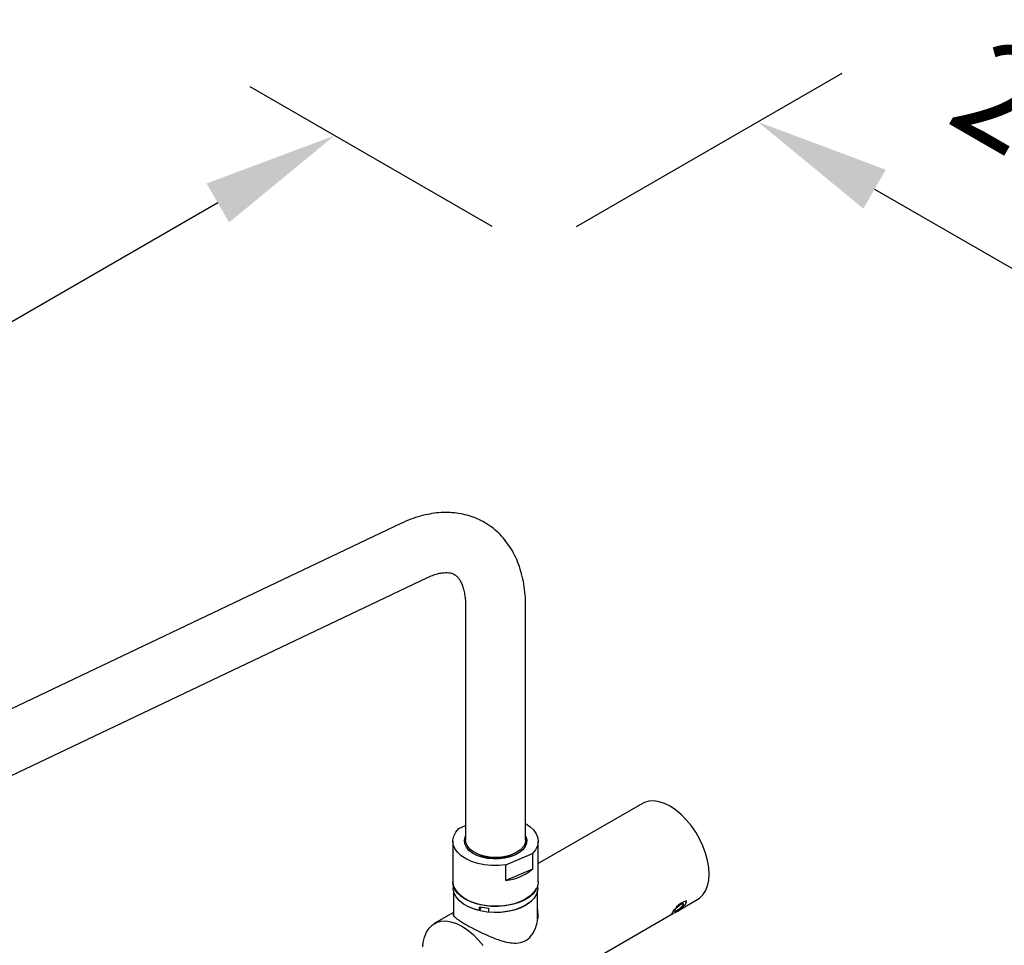
# Model space of a CAD drawing. Units: millimetres. Extents: x -2961 to 210, y -857 to 1056.
# Drawn here: x 33 to 48, y 252 to 266 of the extents above; entities that cross this region are included whole.
import ezdxf

# ---------------------------------------------------------------- set-up
doc = ezdxf.new("R2010")
doc.units = ezdxf.units.MM
doc.layers.add('A1', color=7, linetype='Continuous')
doc.layers.add('DIM', color=6, linetype='Continuous')
doc.styles.add('勝泰-1.5', font='simplex.shx', dxfattribs={"height": 1.5, "bigfont": 'chineset.shx'})
doc.dimstyles.new('比例1／8', dxfattribs={"dimtxt": 1.5, "dimasz": 2, "dimexe": 1.25, "dimexo": 0.625, "dimgap": 0.5, "dimtad": 1, "dimdec": 0, "dimlfac": 8, "dimdsep": 46, "dimtxsty": '勝泰-1.5', "dimcen": 2.5, "dimadec": 0, "dimazin": 0, "dimtfac": 1, "dimtdec": 0, "dimtmove": 0, "dimatfit": 3, "dimfxl": 0, "dimfrac": 1, "dimarcsym": 0})

# ---------------------------------------------------------------- blocks, each defined once
blk = doc.blocks.new('*D1')
at = {"layer": 'Defpoints', "color": 0}
for p in [(40.659, 262.266), (53.316, 258.786), (50.001, 256.872)]:
    blk.add_point(p, dxfattribs=at)
at = {"layer": 'DIM', "color": 0, "lineweight": -2}
for p, q in [((41.284, 262.627), (45.224, 264.901)), ((45.706, 263.179), (51.584, 259.786)), ((50.626, 257.233), (54.566, 259.507))]:
    blk.add_line(p, q, dxfattribs=at)
at = {"layer": 'DIM', "color": 0}
for points in [[(45.872, 263.468), (45.539, 262.891), (43.974, 264.179)], [(51.417, 259.497), (51.751, 260.074), (53.316, 258.786)]]:
    blk.add_solid(points, dxfattribs=at)
at = {"layer": 'DIM', "color": 0, "insert": (50.166, 263.076), "char_height": 1.5, "attachment_point": 5, "rotation": 330, "style": '勝泰-1.5'}
blk.add_mtext('{\\A0;280[11]}', dxfattribs=at)
blk = doc.blocks.new('*D2')
at = {"layer": 'Defpoints', "color": 0}
for p in [(40.659, 262.266), (14.648, 250.667), (17.608, 248.957)]:
    blk.add_point(p, dxfattribs=at)
at = {"layer": 'DIM', "color": 0, "lineweight": -2}
for p, q in [((40.034, 262.627), (36.448, 264.697)), ((35.966, 262.975), (16.38, 251.667)), ((16.983, 249.318), (13.398, 251.388))]:
    blk.add_line(p, q, dxfattribs=at)
at = {"layer": 'DIM', "color": 0}
for points in [[(36.133, 262.686), (35.8, 263.264), (37.698, 263.975)], [(16.213, 251.955), (16.546, 251.378), (14.648, 250.667)]]:
    blk.add_solid(points, dxfattribs=at)
at = {"layer": 'DIM', "color": 0, "insert": (25.048, 259.269), "char_height": 1.5, "attachment_point": 5, "rotation": 30, "style": '勝泰-1.5'}
blk.add_mtext('{\\A0;632[24{\\H1x;\\S7#8;}]}', dxfattribs=at)
blk = doc.blocks.new('SC')
at = {"layer": 'A1'}
for p, q in [((-2.332, 59.069), (-25.221, 48.167)), ((-24.404, 46.452), (-1.515, 57.353)), ((-0.291, 56.448), (-0.291, 49.058)), ((1.609, 49.058), (1.609, 56.448)), ((5.299, 50.214), (2.009, 48.314)), ((-0.503, 49.422), (-0.291, 49.513)), ((-0.691, 49.025), (-0.691, 47.735)), ((2.009, 47.735), (2.009, 49.025)), ((0.983, 48.269), (1.821, 48.629)), ((1.821, 48.629), (1.821, 48.139)), ((0.983, 47.779), (0.983, 48.269)), ((1.821, 48.139), (0.983, 47.779)), ((-0.678, 47.629), (-0.678, 47.539)), ((1.996, 47.539), (1.996, 47.629)), ((-0.671, 47.459), (-0.671, 46.677)), ((1.989, 46.559), (1.989, 47.459)), ((6.461, 46.843), (7.049, 47.183)), ((-0.671, 46.767), (-1.278, 46.417)), ((0.15, 46.825), (0.15, 46.948)), ((0.204, 46.936), (0.15, 46.825)), ((0.438, 46.9), (0.438, 46.778)), ((0.472, 43.386), (6.264, 46.729)), ((6.318, 46.833), (6.316, 46.815))]:
    blk.add_line(p, q, dxfattribs=at)
at = {"layer": 'A1', "flags": 128}
for points in [[(7.412, 47.984), (7.399, 48.194), (7.362, 48.415), (7.3, 48.642), (7.215, 48.87), (7.109, 49.094), (6.985, 49.31), (6.843, 49.514), (6.688, 49.701), (6.523, 49.868), (6.35, 50.011), (6.174, 50.127), (5.998, 50.214), (5.826, 50.271), (5.66, 50.295), (5.505, 50.287), (5.364, 50.246), (5.299, 50.214)], [(1.609, 49.579), (1.742, 49.49), (1.861, 49.38), (1.947, 49.259), (1.996, 49.131), (2.008, 49.001), (1.982, 48.871), (1.919, 48.746), (1.821, 48.629)], [(0.983, 48.269), (0.76, 48.248), (0.534, 48.249), (0.311, 48.272), (0.098, 48.316), (-0.099, 48.38), (-0.275, 48.462), (-0.424, 48.56), (-0.544, 48.671), (-0.629, 48.792), (-0.679, 48.919), (-0.691, 49.05), (-0.665, 49.179), (-0.601, 49.305), (-0.503, 49.422)], [(1.609, 49.176), (1.611, 49.171), (1.642, 49.064), (1.637, 48.956), (1.596, 48.851), (1.522, 48.751), (1.416, 48.662), (1.284, 48.586), (1.128, 48.525), (0.956, 48.483), (0.773, 48.461), (0.586, 48.458), (0.401, 48.477), (0.226, 48.515), (0.066, 48.571), (-0.072, 48.644), (-0.184, 48.731), (-0.265, 48.828), (-0.313, 48.933), (-0.326, 49.041), (-0.303, 49.148), (-0.291, 49.176)], [(-0.325, 48.997), (-0.303, 49.091), (-0.291, 49.118)], [(1.609, 49.058), (1.591, 48.951), (1.537, 48.848), (1.449, 48.753), (1.331, 48.67), (1.187, 48.602), (1.022, 48.551), (0.844, 48.52), (0.659, 48.51), (0.473, 48.52), (0.295, 48.551), (0.131, 48.602), (-0.013, 48.67), (-0.131, 48.753), (-0.219, 48.848), (-0.273, 48.951), (-0.291, 49.058)], [(7.049, 47.183), (7.109, 47.223), (7.215, 47.325), (7.3, 47.455), (7.362, 47.61), (7.399, 47.788), (7.412, 47.984)], [(2.009, 47.735), (2.009, 47.718), (1.985, 47.59), (1.926, 47.466), (1.832, 47.349), (1.706, 47.243), (1.551, 47.15), (1.372, 47.074), (1.174, 47.015), (0.962, 46.976), (0.741, 46.957), (0.518, 46.96), (0.299, 46.984), (0.09, 47.028), (-0.104, 47.092), (-0.277, 47.173), (-0.424, 47.27), (-0.542, 47.379), (-0.627, 47.498), (-0.677, 47.624), (-0.691, 47.735)], [(1.945, 47.523), (1.867, 47.404), (1.756, 47.294), (1.615, 47.195), (1.448, 47.112), (1.26, 47.045), (1.055, 46.998), (0.839, 46.97), (0.619, 46.964), (0.399, 46.978), (0.187, 47.013), (-0.013, 47.068), (-0.194, 47.14), (-0.352, 47.23), (-0.482, 47.333), (-0.581, 47.446), (-0.647, 47.568), (-0.677, 47.695), (-0.678, 47.735)], [(0.15, 46.825), (-0.043, 46.882), (-0.217, 46.956), (-0.369, 47.045), (-0.494, 47.148), (-0.588, 47.26), (-0.65, 47.38), (-0.677, 47.504), (-0.678, 47.539)], [(1.996, 47.539), (1.987, 47.45), (1.945, 47.327), (1.869, 47.21), (1.761, 47.102), (1.624, 47.005), (1.462, 46.922), (1.279, 46.855), (1.08, 46.807), (0.87, 46.777), (0.654, 46.767), (0.438, 46.778)], [(1.8, 47.136), (1.744, 47.087), (1.603, 46.99), (1.436, 46.908), (1.248, 46.843), (1.043, 46.796), (0.829, 46.77), (0.609, 46.764), (0.391, 46.779), (0.18, 46.815), (-0.017, 46.87), (-0.197, 46.943), (-0.353, 47.033), (-0.481, 47.135), (-0.482, 47.136)], [(6.702, 47.12), (6.699, 47.123), (6.665, 47.124), (6.606, 47.101), (6.53, 47.057), (6.446, 46.997), (6.372, 46.937)], [(6.605, 47.036), (6.603, 47.041), (6.598, 47.043), (6.591, 47.044), (6.581, 47.043), (6.57, 47.039), (6.556, 47.034), (6.541, 47.027), (6.525, 47.018)], [(6.316, 46.815), (6.318, 46.81), (6.323, 46.808), (6.33, 46.807), (6.34, 46.808), (6.351, 46.812), (6.364, 46.817), (6.379, 46.825), (6.396, 46.834)], [(-1.639, 45.684), (-1.627, 45.812), (-1.59, 45.989), (-1.528, 46.145), (-1.444, 46.275), (-1.338, 46.377), (-1.213, 46.449), (-1.072, 46.49), (-0.917, 46.498), (-0.751, 46.474), (-0.579, 46.418), (-0.403, 46.33), (-0.226, 46.214), (-0.054, 46.071), (0.111, 45.905), (0.266, 45.717)]]:
    blk.add_lwpolyline(points, dxfattribs=at)
at = {"layer": 'A1'}
for centre, radius, start, end in [((1.287, 48.964), 0.357, 5.318, 25.6972), ((0.659, 49.73), 1.252, 239.7645, 300.2355), ((0.659, 49.831), 1.328, 255.686, 284.314), ((0.83, 49.29), 1.519, 275.7735, 310.7069), ((6.929, 46.341), 0.788, 120.8446, 134.1099), ((6.437, 47.086), 0.175, 306.1427, 343.6563), ((0.641, 49.03), 2.139, 256.7231, 264.5605), ((6.082, 47.348), 0.637, 282.9223, 317.0724), ((6.484, 46.766), 0.175, 126.1521, 163.6469), ((5.992, 47.509), 0.787, 300.837, 314.1175)]:
    blk.add_arc(centre, radius, start, end, dxfattribs=at)
for points, knots in [([(1.609, 56.448), (1.608, 56.511), (1.606, 56.692), (1.581, 56.983), (1.526, 57.314), (1.443, 57.629), (1.332, 57.926), (1.196, 58.2), (1.035, 58.448), (0.853, 58.671), (0.651, 58.865), (0.431, 59.03), (0.197, 59.166), (-0.05, 59.274), (-0.308, 59.352), (-0.576, 59.401), (-0.852, 59.421), (-1.136, 59.412), (-1.426, 59.373), (-1.723, 59.304), (-2.026, 59.205), (-2.228, 59.115), (-2.332, 59.069)], [0, 0, 0, 0, 0.030004, 0.085373, 0.140723, 0.195633, 0.249759, 0.302793, 0.35455, 0.405009, 0.454303, 0.502677, 0.550433, 0.597912, 0.645353, 0.693093, 0.741452, 0.790696, 0.841012, 0.892478, 0.945039, 1, 1, 1, 1]), ([(-1.515, 57.353), (-1.484, 57.367), (-1.394, 57.409), (-1.256, 57.459), (-1.106, 57.498), (-0.976, 57.516), (-0.864, 57.518), (-0.772, 57.506), (-0.693, 57.483), (-0.627, 57.448), (-0.565, 57.399), (-0.505, 57.33), (-0.45, 57.243), (-0.398, 57.132), (-0.352, 56.993), (-0.317, 56.825), (-0.295, 56.643), (-0.292, 56.51), (-0.291, 56.448)], [0, 0, 0, 0, 0.0316734, 0.0918404, 0.151991, 0.2125537, 0.2743939, 0.3390252, 0.4092371, 0.4908717, 0.5723441, 0.6402288, 0.7025382, 0.7618344, 0.8246767, 0.8859276, 0.9466354, 1, 1, 1, 1]), ([(6.263, 46.75), (6.258, 46.749), (6.245, 46.746), (6.248, 46.763), (6.269, 46.799), (6.311, 46.854), (6.367, 46.918), (6.43, 46.981), (6.473, 47.015), (6.492, 47.03)], [0, 0, 0, 0, 0.08312, 0.241592, 0.399417, 0.555552, 0.711568, 0.869185, 1, 1, 1, 1]), ([(6.66, 47.103), (6.668, 47.099), (6.686, 47.092), (6.683, 47.059), (6.655, 47.014), (6.602, 46.962), (6.551, 46.92), (6.519, 46.898), (6.513, 46.894)], [0, 0, 0, 0, 0.172613, 0.369059, 0.563888, 0.756999, 0.95094, 1, 1, 1, 1]), ([(-0.671, 46.75), (-0.674, 46.747), (-0.691, 46.731), (-0.688, 46.698), (-0.659, 46.648), (-0.596, 46.59), (-0.508, 46.527), (-0.391, 46.452), (-0.212, 46.347), (0.052, 46.205), (0.408, 46.035), (0.734, 45.904), (1.019, 45.823), (1.265, 45.787), (1.519, 45.815), (1.716, 45.941), (1.837, 46.095), (1.921, 46.255), (1.983, 46.452), (2.012, 46.678), (1.997, 46.825), (1.989, 46.898)], [0, 0, 0, 0, 0.008045, 0.059336, 0.111973, 0.153842, 0.196824, 0.238747, 0.282222, 0.357473, 0.434138, 0.52327, 0.576378, 0.631019, 0.69788, 0.765187, 0.802274, 0.840425, 0.893253, 0.94757, 1, 1, 1, 1])]:
    blk.add_open_spline(points, degree=3, knots=knots, dxfattribs=at)

msp = doc.modelspace()

# ---------------------------------------------------------------- block references
at = {"layer": 'DIM', "xscale": 0.4690957551375509, "yscale": 0.4690957551375509, "zscale": 0.4690957551375509}
msp.add_blockref('SC', (39.776, 230.511), dxfattribs=at)

# ---------------------------------------------------------------- dimensions: what is measured, and where the dimension line sits
at = {"layer": 'DIM'}
dim = msp.add_linear_dim(base=(53.316, 258.786), p1=(40.659, 262.266), p2=(50.001, 256.872), angle=330, text='{\\A0;280[11]}', dimstyle='比例1／8', override={"dimgap": 1}, dxfattribs=at)
dim.commit()
dim.dimension.update_dxf_attribs({"geometry": '*D1', "text_midpoint": (49.096, 261.222), "dimtype": 161})
dim = msp.add_aligned_dim(p1=(40.659, 262.266), p2=(17.608, 248.957), distance=-2.961, text='{\\A0;632[24{\\H1x;\\S7#8;}]}', dimstyle='比例1／8', dxfattribs=at)
dim.commit()
dim.dimension.update_dxf_attribs({"geometry": '*D2', "text_midpoint": (25.048, 259.269)})

doc.saveas('drawing.dxf')
